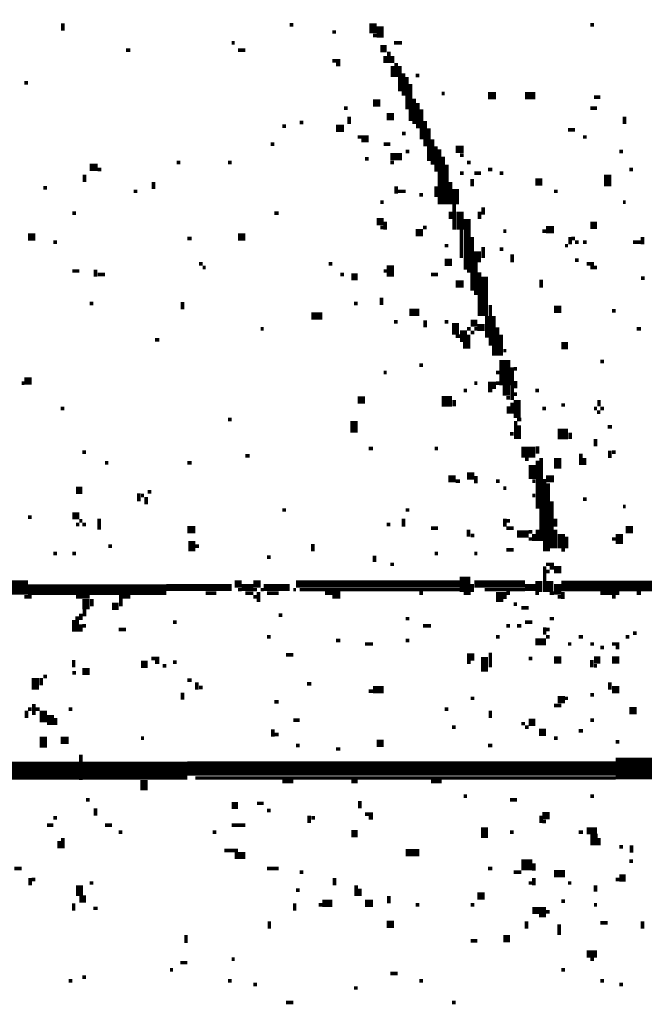
# Model space of a CAD drawing. Extents: x 0.1 to 56.3, y 0 to 30.
# Drawn here: x 9.8 to 10.7, y 9.9 to 11.3 of the extents above; entities that cross this region are included whole.
import ezdxf

# ---------------------------------------------------------------- set-up
doc = ezdxf.new("R2010")
doc.units = 0
doc.layers.get('0').update_dxf_attribs({"linetype": 'CONTINUOUS'})

msp = doc.modelspace()

# ---------------------------------------------------------------- linework, layer by layer
for points, const_width in [([(9.89, 11.257), (9.89, 11.247)], 0.005), ([(10.203, 11.255), (10.208, 11.255)], 0.005), ([(10.318, 11.257), (10.318, 11.243)], 0.01), ([(10.328, 11.253), (10.328, 11.237)], 0.01), ([(10.618, 11.255), (10.623, 11.255)], 0.005), ([(10.262, 11.245), (10.267, 11.245)], 0.005), ([(10.123, 11.23), (10.127, 11.23)], 0.005), ([(10.318, 11.24), (10.323, 11.24)], 0.005), ([(10.347, 11.23), (10.358, 11.23)], 0.005), ([(9.977, 11.22), (9.983, 11.22)], 0.005), ([(10.132, 11.22), (10.142, 11.22)], 0.005), ([(10.328, 11.222), (10.337, 11.222)], 0.01), ([(10.34, 11.218), (10.34, 11.202)], 0.005), ([(10.262, 11.205), (10.273, 11.205)], 0.005), ([(10.267, 11.2), (10.273, 11.2)], 0.005), ([(10.335, 11.212), (10.335, 11.202)], 0.005), ([(10.345, 11.212), (10.345, 11.202)], 0.005), ([(10.35, 11.202), (10.35, 11.183)], 0.005), ([(10.345, 11.198), (10.345, 11.183)], 0.005), ([(10.355, 11.198), (10.355, 11.163)], 0.005), ([(10.36, 11.188), (10.36, 11.157)], 0.005), ([(9.837, 11.175), (9.842, 11.175)], 0.005), ([(10.365, 11.183), (10.365, 11.138)], 0.005), ([(10.37, 11.173), (10.37, 11.122)], 0.005), ([(10.377, 11.185), (10.382, 11.185)], 0.005), ([(10.413, 11.16), (10.417, 11.16)], 0.005), ([(10.477, 11.157), (10.488, 11.157)], 0.01), ([(10.528, 11.157), (10.542, 11.157)], 0.01), ([(10.318, 11.147), (10.328, 11.147)], 0.01), ([(10.375, 11.153), (10.375, 11.118)], 0.005), ([(10.38, 11.147), (10.38, 11.112)], 0.005), ([(10.623, 11.155), (10.632, 11.155)], 0.005), ([(10.278, 11.14), (10.283, 11.14)], 0.005), ([(10.385, 11.138), (10.385, 11.097)], 0.005), ([(10.618, 11.14), (10.627, 11.14)], 0.005), ([(10.217, 11.12), (10.222, 11.12)], 0.005), ([(10.285, 11.128), (10.285, 11.118)], 0.005), ([(10.337, 11.128), (10.347, 11.128)], 0.01), ([(10.39, 11.122), (10.39, 11.087)], 0.005), ([(10.665, 11.128), (10.665, 11.118)], 0.005), ([(10.193, 11.115), (10.198, 11.115)], 0.005), ([(10.267, 11.112), (10.278, 11.112)], 0.01), ([(10.358, 11.105), (10.363, 11.105)], 0.005), ([(10.395, 11.112), (10.395, 11.067)], 0.005), ([(10.587, 11.11), (10.597, 11.11)], 0.005), ([(10.297, 11.1), (10.312, 11.1)], 0.005), ([(10.302, 11.095), (10.312, 11.095)], 0.005), ([(10.4, 11.097), (10.4, 11.062)], 0.005), ([(10.608, 11.1), (10.613, 11.1)], 0.005), ([(10.177, 11.09), (10.182, 11.09)], 0.005), ([(10.333, 11.09), (10.342, 11.09)], 0.005), ([(10.363, 11.08), (10.368, 11.08)], 0.005), ([(10.405, 11.087), (10.405, 11.052)], 0.005), ([(10.41, 11.083), (10.41, 11.007)], 0.005), ([(10.432, 11.083), (10.443, 11.083)], 0.01), ([(10.658, 11.08), (10.663, 11.08)], 0.005), ([(10.047, 11.065), (10.052, 11.065)], 0.005), ([(10.118, 11.065), (10.123, 11.065)], 0.005), ([(10.307, 11.07), (10.312, 11.07)], 0.005), ([(10.342, 11.073), (10.358, 11.073)], 0.01), ([(10.342, 11.065), (10.347, 11.065)], 0.005), ([(10.415, 11.073), (10.415, 11.007)], 0.005), ([(10.438, 11.075), (10.443, 11.075)], 0.005), ([(10.448, 11.065), (10.453, 11.065)], 0.005), ([(9.927, 11.058), (9.938, 11.058)], 0.01), ([(9.938, 11.055), (9.943, 11.055)], 0.005), ([(10.42, 11.062), (10.42, 11.007)], 0.005), ([(10.477, 11.055), (10.483, 11.055)], 0.005), ([(10.642, 11.048), (10.642, 11.032)], 0.01), ([(10.672, 11.055), (10.677, 11.055)], 0.005), ([(9.92, 11.048), (9.92, 11.038)], 0.005), ([(10.015, 11.038), (10.015, 11.028)], 0.005), ([(10.425, 11.038), (10.425, 11.007)], 0.005), ([(10.438, 11.05), (10.443, 11.05)], 0.005), ([(10.455, 11.042), (10.455, 11.032)], 0.005), ([(10.458, 11.05), (10.467, 11.05)], 0.005), ([(10.493, 11.05), (10.498, 11.05)], 0.005), ([(10.542, 11.038), (10.552, 11.038)], 0.01), ([(9.863, 11.03), (9.868, 11.03)], 0.005), ([(9.988, 11.025), (9.993, 11.025)], 0.005), ([(10.35, 11.032), (10.35, 11.022)], 0.005), ([(10.352, 11.025), (10.363, 11.025)], 0.005), ([(10.405, 11.032), (10.405, 11.017)], 0.005), ([(10.432, 11.028), (10.432, 11.007)], 0.01), ([(10.568, 11.025), (10.573, 11.025)], 0.005), ([(10.328, 11.01), (10.333, 11.01)], 0.005), ([(10.382, 11.02), (10.387, 11.02)], 0.005), ([(10.663, 11.01), (10.667, 11.01)], 0.005), ([(10.425, 10.997), (10.425, 10.987)], 0.005), ([(10.43, 11.007), (10.43, 10.972)], 0.005), ([(10.438, 10.997), (10.438, 10.972)], 0.01), ([(10.465, 10.997), (10.465, 10.987)], 0.005), ([(10.47, 11.003), (10.47, 10.993)], 0.005), ([(9.903, 10.995), (9.908, 10.995)], 0.005), ([(10.182, 10.995), (10.188, 10.995)], 0.005), ([(10.323, 10.983), (10.333, 10.983)], 0.01), ([(10.335, 10.983), (10.335, 10.972)], 0.005), ([(10.448, 10.987), (10.448, 10.917)], 0.01), ([(10.328, 10.975), (10.333, 10.975)], 0.005), ([(10.377, 10.968), (10.387, 10.968)], 0.01), ([(10.387, 10.975), (10.392, 10.975)], 0.005), ([(10.44, 10.972), (10.44, 10.933)], 0.005), ([(10.498, 10.97), (10.502, 10.97)], 0.005), ([(10.552, 10.97), (10.557, 10.97)], 0.005), ([(10.557, 10.972), (10.568, 10.972)], 0.01), ([(10.618, 10.978), (10.627, 10.978)], 0.01), ([(9.842, 10.962), (9.852, 10.962)], 0.01), ([(10.062, 10.96), (10.068, 10.96)], 0.005), ([(10.132, 10.962), (10.142, 10.962)], 0.01), ([(10.455, 10.962), (10.455, 10.888)], 0.005), ([(10.59, 10.962), (10.59, 10.952)], 0.005), ([(10.592, 10.96), (10.597, 10.96)], 0.005), ([(10.69, 10.962), (10.69, 10.952)], 0.005), ([(9.877, 10.955), (9.882, 10.955)], 0.005), ([(10.417, 10.95), (10.422, 10.95)], 0.005), ([(10.462, 10.942), (10.462, 10.927)], 0.01), ([(10.47, 10.948), (10.47, 10.933)], 0.005), ([(10.493, 10.945), (10.498, 10.945)], 0.005), ([(10.583, 10.95), (10.587, 10.95)], 0.005), ([(10.597, 10.955), (10.602, 10.955)], 0.005), ([(10.608, 10.955), (10.613, 10.955)], 0.005), ([(10.677, 10.955), (10.688, 10.955)], 0.005), ([(10.417, 10.927), (10.427, 10.927)], 0.01), ([(10.51, 10.938), (10.51, 10.927)], 0.005), ([(10.597, 10.93), (10.602, 10.93)], 0.005), ([(9.903, 10.915), (9.913, 10.915)], 0.005), ([(9.935, 10.917), (9.935, 10.907)], 0.005), ([(10.078, 10.925), (10.083, 10.925)], 0.005), ([(10.083, 10.92), (10.087, 10.92)], 0.005), ([(10.257, 10.925), (10.262, 10.925)], 0.005), ([(10.333, 10.915), (10.337, 10.915)], 0.005), ([(10.342, 10.923), (10.342, 10.907)], 0.01), ([(10.448, 10.915), (10.453, 10.915)], 0.005), ([(10.46, 10.927), (10.46, 10.882)], 0.005), ([(10.613, 10.925), (10.623, 10.925)], 0.005), ([(10.618, 10.92), (10.627, 10.92)], 0.005), ([(9.938, 10.91), (9.948, 10.91)], 0.005), ([(10.273, 10.91), (10.278, 10.91)], 0.005), ([(10.288, 10.907), (10.297, 10.907)], 0.01), ([(10.398, 10.91), (10.408, 10.91)], 0.005), ([(10.465, 10.913), (10.465, 10.853)], 0.005), ([(10.472, 10.907), (10.472, 10.853)], 0.01), ([(10.55, 10.903), (10.55, 10.892)], 0.005), ([(10.688, 10.905), (10.693, 10.905)], 0.005), ([(10.432, 10.897), (10.443, 10.897)], 0.01), ([(10.33, 10.878), (10.33, 10.868)], 0.005), ([(9.927, 10.87), (9.932, 10.87)], 0.005), ([(10.055, 10.872), (10.055, 10.862)], 0.005), ([(10.292, 10.87), (10.297, 10.87)], 0.005), ([(10.368, 10.858), (10.382, 10.858)], 0.01), ([(10.48, 10.868), (10.48, 10.812)], 0.005), ([(10.568, 10.862), (10.578, 10.862)], 0.01), ([(10.648, 10.86), (10.653, 10.86)], 0.005), ([(10.233, 10.853), (10.248, 10.853)], 0.01), ([(10.39, 10.847), (10.39, 10.837)], 0.005), ([(10.475, 10.853), (10.475, 10.823)], 0.005), ([(10.485, 10.853), (10.485, 10.798)], 0.005), ([(10.163, 10.835), (10.167, 10.835)], 0.005), ([(10.347, 10.845), (10.352, 10.845)], 0.005), ([(10.417, 10.845), (10.422, 10.845)], 0.005), ([(10.432, 10.843), (10.432, 10.827)], 0.01), ([(10.443, 10.833), (10.443, 10.817)], 0.01), ([(10.448, 10.835), (10.453, 10.835)], 0.005), ([(10.453, 10.843), (10.462, 10.843)], 0.01), ([(10.458, 10.835), (10.462, 10.835)], 0.005), ([(10.462, 10.837), (10.472, 10.837)], 0.01), ([(10.49, 10.837), (10.49, 10.798)], 0.005), ([(10.682, 10.835), (10.688, 10.835)], 0.005), ([(10.017, 10.82), (10.023, 10.82)], 0.005), ([(10.432, 10.825), (10.438, 10.825)], 0.005), ([(10.45, 10.827), (10.45, 10.808)], 0.005), ([(10.453, 10.83), (10.458, 10.83)], 0.005), ([(10.495, 10.827), (10.495, 10.798)], 0.005), ([(10.445, 10.817), (10.445, 10.808)], 0.005), ([(10.578, 10.812), (10.587, 10.812)], 0.01), ([(10.5, 10.792), (10.5, 10.757)], 0.015), ([(10.498, 10.805), (10.502, 10.805)], 0.005), ([(10.382, 10.785), (10.387, 10.785)], 0.005), ([(10.51, 10.782), (10.51, 10.737)], 0.005), ([(10.512, 10.78), (10.517, 10.78)], 0.005), ([(10.632, 10.79), (10.637, 10.79)], 0.005), ([(9.837, 10.763), (9.847, 10.763)], 0.01), ([(10.333, 10.775), (10.337, 10.775)], 0.005), ([(10.488, 10.775), (10.493, 10.775)], 0.005), ([(9.833, 10.76), (9.837, 10.76)], 0.005), ([(10.458, 10.76), (10.462, 10.76)], 0.005), ([(10.477, 10.757), (10.488, 10.757)], 0.01), ([(10.488, 10.76), (10.493, 10.76)], 0.005), ([(10.502, 10.757), (10.502, 10.743)], 0.01), ([(10.515, 10.763), (10.515, 10.753)], 0.005), ([(10.297, 10.737), (10.307, 10.737)], 0.01), ([(10.413, 10.735), (10.427, 10.735)], 0.015), ([(10.443, 10.75), (10.448, 10.75)], 0.005), ([(10.477, 10.75), (10.483, 10.75)], 0.005), ([(10.502, 10.74), (10.507, 10.74)], 0.005), ([(10.512, 10.745), (10.517, 10.745)], 0.005), ([(10.517, 10.737), (10.517, 10.712)], 0.01), ([(10.542, 10.75), (10.547, 10.75)], 0.005), ([(9.887, 10.725), (9.892, 10.725)], 0.005), ([(10.43, 10.737), (10.43, 10.728)], 0.005), ([(10.505, 10.728), (10.505, 10.718)], 0.005), ([(10.51, 10.733), (10.51, 10.718)], 0.005), ([(10.552, 10.725), (10.557, 10.725)], 0.005), ([(10.578, 10.73), (10.583, 10.73)], 0.005), ([(10.623, 10.725), (10.627, 10.725)], 0.005), ([(10.63, 10.737), (10.63, 10.728)], 0.005), ([(10.632, 10.725), (10.637, 10.725)], 0.005), ([(10.292, 10.708), (10.292, 10.692)], 0.01), ([(10.627, 10.72), (10.632, 10.72)], 0.005), ([(10.118, 10.71), (10.123, 10.71)], 0.005), ([(10.515, 10.708), (10.515, 10.683)], 0.005), ([(10.517, 10.71), (10.523, 10.71)], 0.005), ([(10.52, 10.702), (10.52, 10.683)], 0.005), ([(10.642, 10.7), (10.648, 10.7)], 0.005), ([(10.507, 10.69), (10.512, 10.69)], 0.005), ([(10.573, 10.69), (10.587, 10.69)], 0.015), ([(10.59, 10.692), (10.59, 10.683)], 0.005), ([(10.312, 10.67), (10.318, 10.67)], 0.005), ([(10.403, 10.67), (10.408, 10.67)], 0.005), ([(10.523, 10.665), (10.542, 10.665)], 0.015), ([(10.545, 10.673), (10.545, 10.663)], 0.005), ([(10.625, 10.683), (10.625, 10.673)], 0.005), ([(9.917, 10.665), (9.922, 10.665)], 0.005), ([(10.142, 10.66), (10.148, 10.66)], 0.005), ([(10.55, 10.657), (10.55, 10.542)], 0.005), ([(10.573, 10.657), (10.573, 10.642)], 0.01), ([(10.605, 10.663), (10.605, 10.647)], 0.005), ([(10.61, 10.657), (10.61, 10.647)], 0.005), ([(10.645, 10.667), (10.645, 10.657)], 0.005), ([(10.648, 10.665), (10.653, 10.665)], 0.005), ([(9.948, 10.65), (9.953, 10.65)], 0.005), ([(10.062, 10.65), (10.068, 10.65)], 0.005), ([(10.528, 10.655), (10.533, 10.655)], 0.005), ([(10.538, 10.647), (10.538, 10.628)], 0.01), ([(10.545, 10.653), (10.545, 10.587)], 0.005), ([(10.422, 10.628), (10.432, 10.628)], 0.01), ([(10.448, 10.632), (10.458, 10.632)], 0.01), ([(10.46, 10.632), (10.46, 10.622)], 0.005), ([(10.557, 10.628), (10.568, 10.628)], 0.01), ([(10.432, 10.625), (10.438, 10.625)], 0.005), ([(10.488, 10.625), (10.493, 10.625)], 0.005), ([(10.538, 10.625), (10.542, 10.625)], 0.005), ([(10.555, 10.628), (10.555, 10.528)], 0.005), ([(10.56, 10.622), (10.56, 10.528)], 0.005), ([(9.908, 10.612), (9.917, 10.612)], 0.01), ([(9.995, 10.608), (9.995, 10.597)], 0.005), ([(9.998, 10.605), (10.002, 10.605)], 0.005), ([(10.005, 10.603), (10.005, 10.593)], 0.005), ([(10.007, 10.61), (10.012, 10.61)], 0.005), ([(10.498, 10.615), (10.502, 10.615)], 0.005), ([(10.538, 10.605), (10.542, 10.605)], 0.005), ([(10.565, 10.597), (10.565, 10.532)], 0.005), ([(10.608, 10.6), (10.613, 10.6)], 0.005), ([(10.663, 10.59), (10.667, 10.59)], 0.005), ([(9.842, 10.575), (9.847, 10.575)], 0.005), ([(9.903, 10.577), (9.913, 10.577)], 0.01), ([(10.193, 10.585), (10.198, 10.585)], 0.005), ([(10.363, 10.585), (10.368, 10.585)], 0.005), ([(9.908, 10.565), (9.913, 10.565)], 0.005), ([(9.913, 10.57), (9.917, 10.57)], 0.005), ([(9.917, 10.565), (9.922, 10.565)], 0.005), ([(9.94, 10.573), (9.94, 10.558)], 0.005), ([(10.337, 10.565), (10.342, 10.565)], 0.005), ([(10.36, 10.573), (10.36, 10.562)], 0.005), ([(10.5, 10.573), (10.5, 10.562)], 0.005), ([(10.502, 10.57), (10.507, 10.57)], 0.005), ([(10.57, 10.573), (10.57, 10.562)], 0.005), ([(10.062, 10.558), (10.073, 10.558)], 0.01), ([(10.398, 10.56), (10.408, 10.56)], 0.005), ([(10.45, 10.558), (10.45, 10.548)], 0.005), ([(10.453, 10.55), (10.458, 10.55)], 0.005), ([(10.502, 10.56), (10.512, 10.56)], 0.005), ([(10.517, 10.552), (10.533, 10.552)], 0.01), ([(10.533, 10.555), (10.538, 10.555)], 0.005), ([(10.54, 10.552), (10.54, 10.542)], 0.005), ([(10.545, 10.558), (10.545, 10.542)], 0.005), ([(10.57, 10.558), (10.57, 10.532)], 0.005), ([(10.578, 10.552), (10.578, 10.532)], 0.01), ([(10.585, 10.548), (10.585, 10.532)], 0.005), ([(10.658, 10.552), (10.658, 10.538)], 0.01), ([(10.667, 10.558), (10.677, 10.558)], 0.01), ([(9.953, 10.535), (9.958, 10.535)], 0.005), ([(10.068, 10.542), (10.068, 10.528)], 0.01), ([(10.073, 10.535), (10.078, 10.535)], 0.005), ([(10.235, 10.538), (10.235, 10.528)], 0.005), ([(10.533, 10.545), (10.538, 10.545)], 0.005), ([(10.648, 10.545), (10.653, 10.545)], 0.005), ([(9.877, 10.525), (9.882, 10.525)], 0.005), ([(9.903, 10.525), (9.908, 10.525)], 0.005), ([(10.32, 10.522), (10.32, 10.513)], 0.005), ([(10.403, 10.525), (10.408, 10.525)], 0.005), ([(10.458, 10.525), (10.462, 10.525)], 0.005), ([(10.502, 10.53), (10.512, 10.53)], 0.005), ([(10.578, 10.53), (10.583, 10.53)], 0.005), ([(10.172, 10.52), (10.177, 10.52)], 0.005), ([(10.342, 10.51), (10.347, 10.51)], 0.005), ([(10.555, 10.507), (10.555, 10.472)], 0.005), ([(10.557, 10.51), (10.568, 10.51)], 0.005), ([(10.445, 10.493), (10.445, 10.472)], 0.015), ([(10.557, 10.5), (10.562, 10.5)], 0.005), ([(10.562, 10.505), (10.578, 10.505)], 0.005), ([(10.568, 10.5), (10.578, 10.5)], 0.005), ([(9.802, 10.478), (9.842, 10.478)], 0.02), ([(9.842, 10.475), (10.033, 10.475)], 0.015), ([(10.033, 10.478), (10.123, 10.478)], 0.01), ([(10.127, 10.483), (10.137, 10.483)], 0.01), ([(10.137, 10.478), (10.153, 10.478)], 0.01), ([(10.153, 10.483), (10.163, 10.483)], 0.01), ([(10.167, 10.478), (10.203, 10.478)], 0.01), ([(10.212, 10.483), (10.438, 10.483)], 0.01), ([(10.455, 10.483), (10.455, 10.472)], 0.005), ([(10.458, 10.483), (10.528, 10.483)], 0.01), ([(10.528, 10.478), (10.542, 10.478)], 0.01), ([(10.547, 10.487), (10.547, 10.472)], 0.01), ([(10.562, 10.487), (10.562, 10.472)], 0.01), ([(10.573, 10.483), (10.573, 10.468)], 0.01), ([(10.578, 10.48), (10.708, 10.48)], 0.015), ([(9.97, 10.468), (9.97, 10.452)], 0.005), ([(10.087, 10.47), (10.102, 10.47)], 0.005), ([(10.132, 10.475), (10.137, 10.475)], 0.005), ([(10.142, 10.47), (10.153, 10.47)], 0.005), ([(10.153, 10.475), (10.158, 10.475)], 0.005), ([(10.16, 10.472), (10.16, 10.458)], 0.005), ([(10.163, 10.475), (10.167, 10.475)], 0.005), ([(10.172, 10.47), (10.188, 10.47)], 0.005), ([(10.208, 10.475), (10.212, 10.475)], 0.005), ([(10.217, 10.475), (10.438, 10.475)], 0.005), ([(10.252, 10.47), (10.273, 10.47)], 0.005), ([(10.382, 10.47), (10.387, 10.47)], 0.005), ([(10.443, 10.47), (10.453, 10.47)], 0.005), ([(10.472, 10.475), (10.528, 10.475)], 0.005), ([(10.493, 10.472), (10.493, 10.458)], 0.01), ([(10.5, 10.472), (10.5, 10.462)], 0.005), ([(10.502, 10.47), (10.507, 10.47)], 0.005), ([(10.542, 10.47), (10.547, 10.47)], 0.005), ([(10.562, 10.47), (10.568, 10.47)], 0.005), ([(10.58, 10.472), (10.58, 10.462)], 0.005), ([(10.632, 10.47), (10.658, 10.47)], 0.005), ([(10.682, 10.47), (10.688, 10.47)], 0.005), ([(9.837, 10.465), (9.847, 10.465)], 0.005), ([(9.908, 10.465), (9.927, 10.465)], 0.005), ([(9.922, 10.462), (9.922, 10.448)], 0.01), ([(9.93, 10.462), (9.93, 10.452)], 0.005), ([(9.958, 10.452), (9.967, 10.452)], 0.01), ([(9.972, 10.465), (9.983, 10.465)], 0.005), ([(10.153, 10.465), (10.158, 10.465)], 0.005), ([(10.262, 10.465), (10.273, 10.465)], 0.005), ([(10.512, 10.455), (10.517, 10.455)], 0.005), ([(10.573, 10.465), (10.578, 10.465)], 0.005), ([(10.648, 10.465), (10.653, 10.465)], 0.005), ([(9.915, 10.442), (9.915, 10.433)], 0.005), ([(9.92, 10.448), (9.92, 10.438)], 0.005), ([(10.188, 10.44), (10.193, 10.44)], 0.005), ([(10.523, 10.45), (10.533, 10.45)], 0.005), ([(9.905, 10.433), (9.905, 10.417)], 0.005), ([(9.91, 10.438), (9.91, 10.417)], 0.005), ([(9.915, 10.427), (9.915, 10.417)], 0.005), ([(9.917, 10.425), (9.922, 10.425)], 0.005), ([(10.042, 10.43), (10.047, 10.43)], 0.005), ([(10.363, 10.435), (10.368, 10.435)], 0.005), ([(10.387, 10.425), (10.398, 10.425)], 0.005), ([(10.502, 10.425), (10.507, 10.425)], 0.005), ([(10.517, 10.425), (10.523, 10.425)], 0.005), ([(10.528, 10.43), (10.538, 10.43)], 0.005), ([(10.562, 10.435), (10.568, 10.435)], 0.005), ([(9.967, 10.42), (9.977, 10.42)], 0.005), ([(10.555, 10.423), (10.555, 10.413)], 0.005), ([(10.557, 10.42), (10.562, 10.42)], 0.005), ([(10.677, 10.415), (10.682, 10.415)], 0.005), ([(10.172, 10.41), (10.177, 10.41)], 0.005), ([(10.267, 10.405), (10.273, 10.405)], 0.005), ([(10.307, 10.4), (10.318, 10.4)], 0.005), ([(10.363, 10.405), (10.368, 10.405)], 0.005), ([(10.488, 10.41), (10.493, 10.41)], 0.005), ([(10.542, 10.403), (10.557, 10.403)], 0.01), ([(10.557, 10.41), (10.562, 10.41)], 0.005), ([(10.587, 10.4), (10.592, 10.4)], 0.005), ([(10.602, 10.41), (10.608, 10.41)], 0.005), ([(10.618, 10.4), (10.623, 10.4)], 0.005), ([(10.648, 10.4), (10.658, 10.4)], 0.005), ([(10.667, 10.41), (10.672, 10.41)], 0.005), ([(10.198, 10.385), (10.208, 10.385)], 0.005), ([(10.448, 10.382), (10.458, 10.382)], 0.01), ([(10.472, 10.382), (10.472, 10.362)], 0.01), ([(10.48, 10.388), (10.48, 10.368)], 0.005), ([(10.632, 10.395), (10.637, 10.395)], 0.005), ([(10.653, 10.395), (10.658, 10.395)], 0.005), ([(9.905, 10.378), (9.905, 10.368)], 0.005), ([(9.998, 10.372), (10.007, 10.372)], 0.01), ([(10.012, 10.38), (10.023, 10.38)], 0.005), ([(10.017, 10.375), (10.023, 10.375)], 0.005), ([(10.042, 10.375), (10.047, 10.375)], 0.005), ([(10.448, 10.375), (10.453, 10.375)], 0.005), ([(10.533, 10.38), (10.538, 10.38)], 0.005), ([(10.568, 10.378), (10.578, 10.378)], 0.01), ([(10.62, 10.378), (10.62, 10.368)], 0.005), ([(10.623, 10.378), (10.632, 10.378)], 0.01), ([(10.648, 10.378), (10.658, 10.378)], 0.01), ([(9.903, 10.36), (9.908, 10.36)], 0.005), ([(9.917, 10.362), (9.927, 10.362)], 0.01), ([(10.028, 10.37), (10.033, 10.37)], 0.005), ([(10.623, 10.37), (10.627, 10.37)], 0.005), ([(9.852, 10.353), (9.852, 10.337)], 0.01), ([(9.86, 10.353), (9.86, 10.343)], 0.005), ([(9.863, 10.355), (9.868, 10.355)], 0.005), ([(10.062, 10.35), (10.068, 10.35)], 0.005), ([(10.075, 10.347), (10.075, 10.337)], 0.005), ([(10.227, 10.345), (10.233, 10.345)], 0.005), ([(10.645, 10.347), (10.645, 10.337)], 0.005), ([(10.055, 10.333), (10.055, 10.323)], 0.005), ([(10.078, 10.34), (10.083, 10.34)], 0.005), ([(10.312, 10.335), (10.318, 10.335)], 0.005), ([(10.318, 10.337), (10.333, 10.337)], 0.01), ([(10.618, 10.33), (10.623, 10.33)], 0.005), ([(10.648, 10.337), (10.658, 10.337)], 0.01), ([(9.85, 10.317), (9.85, 10.302)], 0.005), ([(10.182, 10.32), (10.188, 10.32)], 0.005), ([(10.453, 10.325), (10.458, 10.325)], 0.005), ([(10.573, 10.323), (10.583, 10.323)], 0.01), ([(10.583, 10.325), (10.587, 10.325)], 0.005), ([(9.84, 10.308), (9.84, 10.298)], 0.005), ([(9.842, 10.31), (9.847, 10.31)], 0.005), ([(9.852, 10.31), (9.858, 10.31)], 0.005), ([(9.863, 10.308), (9.863, 10.292)], 0.01), ([(9.873, 10.302), (9.873, 10.288)], 0.01), ([(9.898, 10.31), (9.903, 10.31)], 0.005), ([(10.417, 10.31), (10.422, 10.31)], 0.005), ([(10.48, 10.308), (10.48, 10.298)], 0.005), ([(10.568, 10.315), (10.578, 10.315)], 0.005), ([(10.672, 10.308), (10.682, 10.308)], 0.01), ([(9.88, 10.298), (9.88, 10.288)], 0.005), ([(10.208, 10.295), (10.217, 10.295)], 0.005), ([(10.523, 10.29), (10.528, 10.29)], 0.005), ([(10.533, 10.292), (10.542, 10.292)], 0.01), ([(10.618, 10.295), (10.623, 10.295)], 0.005), ([(10.18, 10.282), (10.18, 10.272)], 0.005), ([(10.427, 10.285), (10.432, 10.285)], 0.005), ([(10.528, 10.285), (10.533, 10.285)], 0.005), ([(10.547, 10.278), (10.557, 10.278)], 0.01), ([(10.602, 10.28), (10.608, 10.28)], 0.005), ([(9.863, 10.272), (9.863, 10.257)], 0.01), ([(9.887, 10.267), (9.898, 10.267)], 0.01), ([(9.998, 10.27), (10.002, 10.27)], 0.005), ([(10.182, 10.275), (10.188, 10.275)], 0.005), ([(10.323, 10.263), (10.333, 10.263)], 0.01), ([(10.568, 10.27), (10.573, 10.27)], 0.005), ([(10.653, 10.265), (10.658, 10.265)], 0.005), ([(10.212, 10.26), (10.217, 10.26)], 0.005), ([(10.267, 10.255), (10.273, 10.255)], 0.005), ([(10.477, 10.26), (10.483, 10.26)], 0.005), ([(9.693, 10.225), (9.913, 10.225)], 0.025), ([(9.917, 10.225), (10.062, 10.225)], 0.025), ([(9.915, 10.247), (9.915, 10.212)], 0.005), ([(10.062, 10.228), (10.653, 10.228)], 0.02), ([(10.653, 10.228), (11.092, 10.228)], 0.03), ([(10.002, 10.212), (10.002, 10.198)], 0.01), ([(10.073, 10.215), (10.653, 10.215)], 0.005), ([(10.193, 10.21), (10.208, 10.21)], 0.005), ([(10.288, 10.21), (10.297, 10.21)], 0.005), ([(10.398, 10.21), (10.413, 10.21)], 0.005), ([(9.922, 10.185), (9.927, 10.185)], 0.005), ([(10.3, 10.183), (10.3, 10.173)], 0.005), ([(10.443, 10.19), (10.448, 10.19)], 0.005), ([(10.507, 10.185), (10.517, 10.185)], 0.005), ([(10.618, 10.19), (10.623, 10.19)], 0.005), ([(9.935, 10.173), (9.935, 10.163)], 0.005), ([(10.123, 10.177), (10.132, 10.177)], 0.01), ([(10.158, 10.18), (10.167, 10.18)], 0.005), ([(10.172, 10.17), (10.177, 10.17)], 0.005), ([(9.877, 10.16), (9.882, 10.16)], 0.005), ([(10.23, 10.163), (10.23, 10.153)], 0.005), ([(10.233, 10.16), (10.238, 10.16)], 0.005), ([(10.307, 10.165), (10.318, 10.165)], 0.005), ([(10.312, 10.16), (10.318, 10.16)], 0.005), ([(10.552, 10.163), (10.562, 10.163)], 0.01), ([(10.55, 10.163), (10.55, 10.153)], 0.005), ([(10.552, 10.155), (10.557, 10.155)], 0.005), ([(9.868, 10.15), (9.877, 10.15)], 0.005), ([(9.948, 10.15), (9.958, 10.15)], 0.005), ([(9.967, 10.14), (9.972, 10.14)], 0.005), ([(10.097, 10.14), (10.102, 10.14)], 0.005), ([(10.123, 10.15), (10.142, 10.15)], 0.005), ([(10.288, 10.138), (10.297, 10.138)], 0.01), ([(10.472, 10.147), (10.472, 10.132)], 0.01), ([(10.507, 10.14), (10.512, 10.14)], 0.005), ([(10.602, 10.14), (10.608, 10.14)], 0.005), ([(10.613, 10.142), (10.627, 10.142)], 0.01), ([(10.623, 10.138), (10.623, 10.122)], 0.01), ([(9.885, 10.128), (9.885, 10.118)], 0.005), ([(9.89, 10.132), (9.89, 10.118)], 0.005), ([(10.63, 10.132), (10.63, 10.122)], 0.005), ([(10.113, 10.115), (10.132, 10.115)], 0.005), ([(10.363, 10.112), (10.382, 10.112)], 0.01), ([(10.658, 10.12), (10.663, 10.12)], 0.005), ([(10.675, 10.122), (10.675, 10.112)], 0.005), ([(10.127, 10.108), (10.142, 10.108)], 0.01), ([(10.523, 10.095), (10.538, 10.095)], 0.015), ([(10.672, 10.1), (10.677, 10.1)], 0.005), ([(9.823, 10.09), (9.833, 10.09)], 0.005), ([(10.172, 10.09), (10.188, 10.09)], 0.005), ([(10.217, 10.085), (10.222, 10.085)], 0.005), ([(10.477, 10.09), (10.483, 10.09)], 0.005), ([(10.512, 10.085), (10.523, 10.085)], 0.005), ([(10.54, 10.097), (10.54, 10.087)], 0.005), ([(10.568, 10.083), (10.583, 10.083)], 0.01), ([(9.845, 10.077), (9.845, 10.067)], 0.005), ([(9.847, 10.075), (9.852, 10.075)], 0.005), ([(10.265, 10.077), (10.265, 10.067)], 0.005), ([(10.54, 10.077), (10.54, 10.067)], 0.005), ([(10.653, 10.075), (10.658, 10.075)], 0.005), ([(10.658, 10.077), (10.667, 10.077)], 0.01), ([(9.913, 10.067), (9.913, 10.052)], 0.01), ([(9.927, 10.07), (9.932, 10.07)], 0.005), ([(10.212, 10.06), (10.217, 10.06)], 0.005), ([(10.295, 10.067), (10.295, 10.052)], 0.005), ([(10.3, 10.062), (10.3, 10.052)], 0.005), ([(10.533, 10.07), (10.538, 10.07)], 0.005), ([(10.587, 10.07), (10.592, 10.07)], 0.005), ([(10.625, 10.067), (10.625, 10.058)], 0.005), ([(9.913, 10.048), (9.922, 10.048)], 0.01), ([(10.248, 10.042), (10.262, 10.042)], 0.01), ([(10.307, 10.042), (10.318, 10.042)], 0.01), ([(10.34, 10.052), (10.34, 10.042)], 0.005), ([(10.462, 10.052), (10.472, 10.052)], 0.01), ([(10.578, 10.045), (10.583, 10.045)], 0.005), ([(9.905, 10.042), (9.905, 10.032)], 0.005), ([(9.932, 10.035), (9.938, 10.035)], 0.005), ([(10.21, 10.042), (10.21, 10.032)], 0.005), ([(10.243, 10.04), (10.248, 10.04)], 0.005), ([(10.377, 10.04), (10.382, 10.04)], 0.005), ([(10.453, 10.04), (10.458, 10.04)], 0.005), ([(10.538, 10.032), (10.557, 10.032)], 0.01), ([(10.623, 10.04), (10.627, 10.04)], 0.005), ([(10.547, 10.025), (10.557, 10.025)], 0.005), ([(10.557, 10.03), (10.562, 10.03)], 0.005), ([(10.175, 10.017), (10.175, 10.007)], 0.005), ([(10.337, 10.013), (10.347, 10.013)], 0.01), ([(10.53, 10.017), (10.53, 10.007)], 0.005), ([(10.575, 10.013), (10.575, 9.998)], 0.005), ([(10.632, 10.015), (10.642, 10.015)], 0.005), ([(10.69, 10.017), (10.69, 10.007)], 0.005), ([(10.06, 9.998), (10.06, 9.987)], 0.005), ([(10.453, 9.99), (10.462, 9.99)], 0.005), ([(10.498, 9.993), (10.507, 9.993)], 0.01), ([(10.123, 9.965), (10.127, 9.965)], 0.005), ([(10.613, 9.972), (10.627, 9.972)], 0.01), ([(10.618, 9.965), (10.623, 9.965)], 0.005), ([(10.038, 9.95), (10.042, 9.95)], 0.005), ([(10.052, 9.96), (10.062, 9.96)], 0.005), ([(10.578, 9.95), (10.583, 9.95)], 0.005), ([(9.917, 9.94), (9.922, 9.94)], 0.005), ([(10.342, 9.945), (10.352, 9.945)], 0.005), ([(9.898, 9.935), (9.903, 9.935)], 0.005), ([(10.118, 9.935), (10.123, 9.935)], 0.005), ([(10.153, 9.93), (10.158, 9.93)], 0.005), ([(10.292, 9.925), (10.297, 9.925)], 0.005), ([(10.382, 9.935), (10.387, 9.935)], 0.005), ([(10.632, 9.935), (10.637, 9.935)], 0.005), ([(10.658, 9.93), (10.663, 9.93)], 0.005), ([(10.198, 9.905), (10.208, 9.905)], 0.005), ([(10.427, 9.905), (10.432, 9.905)], 0.005)]:
    msp.add_lwpolyline(points, dxfattribs=dict(const_width=const_width))

doc.saveas('drawing.dxf')
